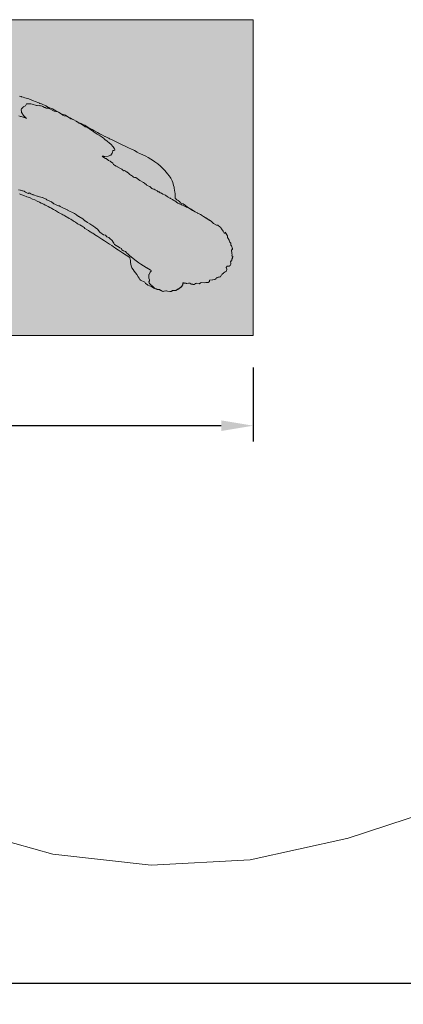
# Model space of a CAD drawing. Units: millimetres. Extents: x 9224 to 18612, y -2738 to 6480.
# Drawn here: x 13790 to 14992, y -2738 to 351 of the extents above; entities that cross this region are included whole.
import ezdxf

# ---------------------------------------------------------------- set-up
doc = ezdxf.new("R2010")
doc.units = ezdxf.units.MM
doc.header["$LTSCALE"] = 500
doc.header["$MEASUREMENT"] = 0
doc.layers.add('2D Drafting - General_Pen_No__101', color=7, linetype='Continuous', lineweight=18, true_color=0x848484)
doc.layers.add('IDS_CAD_Pen_No__1', color=7, linetype='Continuous', lineweight=15, true_color=0x000000)
doc.layers.add('CSA', color=7, linetype='Continuous', true_color=0x007f00)
doc.layers.add('Dimensioning - General', color=7, linetype='Continuous', true_color=0x000000)
doc.styles.add('Arial', font='txt')
doc.dimstyles.new('GFRC CSA', dxfattribs={"dimtxt": 100, "dimasz": 100, "dimexe": 50, "dimexo": 100, "dimgap": 100, "dimtad": 0, "dimtih": 1, "dimtoh": 1, "dimzin": 1, "dimdsep": 46, "dimtxsty": 'Arial', "dimcen": 150, "dimazin": 0, "dimtfac": 1, "dimtdec": 4, "dimtix": 1, "dimtmove": 1, "dimatfit": 3, "dimfxl": 0, "dimtolj": 1, "dimtzin": 1, "dimarcsym": 0})

# ---------------------------------------------------------------- blocks, each defined once
blk = doc.blocks.new('*D2')
at = {"layer": 'Defpoints', "color": 0}
for p in [(9919.8, -567.6), (16248.6, -905.8), (16248.6, -2672)]:
    blk.add_point(p, dxfattribs=at)
at = {"layer": 'Dimensioning - General', "color": 0, "lineweight": -2}
for p, q in [((9919.8, -667.6), (9919.8, -2722)), ((16248.6, -1005.8), (16248.6, -2722)), ((10019.8, -2672), (12738.3, -2672)), ((16148.6, -2672), (13430.1, -2672))]:
    blk.add_line(p, q, dxfattribs=at)
at = {"layer": 'Dimensioning - General', "color": 0}
for points in [[(10019.8, -2655.3), (10019.8, -2688.6), (9919.8, -2672)], [(16148.6, -2688.6), (16148.6, -2655.3), (16248.6, -2672)]]:
    blk.add_solid(points, dxfattribs=at)
at = {"layer": 'Dimensioning - General', "color": 0, "insert": (13084.2, -2672), "char_height": 100, "attachment_point": 5, "style": 'Arial'}
blk.add_mtext('\\A1;6328.82', dxfattribs=at)
blk = doc.blocks.new('*D3')
at = {"layer": 'Defpoints', "color": 0}
for p in [(11676.2, -640), (14521, -640), (14521, -922.8)]:
    blk.add_point(p, dxfattribs=at)
at = {"layer": 'Dimensioning - General', "color": 0, "linetype": 'Continuous', "lineweight": -2}
for p, q in [((11676.2, -740), (11676.2, -972.8)), ((14521, -740), (14521, -972.8)), ((11776.2, -922.8), (12751.8, -922.8)), ((14421, -922.8), (13445.4, -922.8))]:
    blk.add_line(p, q, dxfattribs=at)
at = {"layer": 'Dimensioning - General', "color": 0}
for points in [[(11776.2, -906.1), (11776.2, -939.5), (11676.2, -922.8)], [(14421, -939.5), (14421, -906.1), (14521, -922.8)]]:
    blk.add_solid(points, dxfattribs=at)
at = {"layer": 'Dimensioning - General', "color": 0, "lineweight": 13, "insert": (13098.6, -922.8), "char_height": 100, "attachment_point": 5, "style": 'Arial'}
blk.add_mtext('\\A1;2844.80', dxfattribs=at)

msp = doc.modelspace()

# ---------------------------------------------------------------- hatches: boundary and pattern name
at = {"layer": '2D Drafting - General_Pen_No__101', "linetype": 'Continuous', "lineweight": 18, "true_color": 0x848484}
h = msp.add_hatch(dxfattribs=at)
h.set_pattern_fill('CONCRETE_1_0002', color=252, scale=10, angle=348, style=0, pattern_type=2)
h.set_pattern_definition([(38, (0, 0), (-104.9334, 32.08136), [11.43, -125.73]), (343, (0, 0), (3.15015, 116.5255), [9.144, -100.584]), (88.4514, (8.74, -2.67), (108.0836, 84.44404), [9.714, -106.85406]), (34.1842, (6.34, 29.81), (-153.8487, 58.4902), [17.145, -188.595]), (84.6356, (19.16, 24.94), (170.1955, 115.596), [14.571, -160.281]), (339.1842, (6.34, 29.81), (170.1954, 115.5961), [13.716, -150.876]), (9, (19.66, 19.19), (-76.2235, 78.9317), [11.43, -125.73]), (314, (19.66, 19.19), (59.2479, 100.3883), [9.144, -100.584]), (59.4514, (26.01, 12.61), (135.47135, 21.45645), [9.714, -106.8541]), (25.5, (0, 0), (12.36065, 49.23909), [0.30244, -99.06236, 0.30244, -101.80556, 0.30244, -100.66256]), (355.5, (0, 0), (51.71292, 50.45928), [0.19378, -58.02302, 0.19378, -96.88502, 0.19378, -38.28722]), (315.5, (-33.243, 7.066), (-78.86208, 20.27681), [0.3147, -37.7853, 0.3147, -118.5573, 0.3147, -157.4193]), (305.5, (-48.15, 10.234), (90.1073, -3.55607), [0.2405, -49.2895, 0.2405, -78.7027, 0.2405, -111.7735])])
h.paths.add_polyline_path([(11676.214, -640.03), (14521.014, -640.03), (14521.014, 350.57), (11676.214, 350.57)], flags=0)

# ---------------------------------------------------------------- linework, layer by layer
at = {"layer": 'CSA', "linetype": 'Continuous', "lineweight": 20}
msp.add_lwpolyline([(11497.825, -2097.521), (11758.68, -2185.092), (11761.505, -2185.992), (12047.936, -2272.359), (12343.624, -2317.864), (12642.77, -2321.618), (12939.507, -2283.544), (12945.678, -2282.976), (13265.302, -2260.275), (13576.186, -2182.647), (13585.831, -2179.33), (13595.407, -2182.844), (13893.861, -2266.868), (14202.027, -2301.056), (14511.64, -2284.491), (14814.399, -2217.619), (14815.726, -2217.236), (15067.001, -2134.856)], dxfattribs=at)
at = {"layer": 'IDS_CAD_Pen_No__1', "color": 7, "linetype": 'Continuous', "lineweight": 15, "true_color": 0xffffff}
msp.add_lwpolyline([(11676.214, -640.03), (14521.014, -640.03), (14521.014, 350.57), (11676.214, 350.57)], close=True, dxfattribs=at)
for points in [[(13789.487, -195.572), (13793.76, -197.27), (13803.14, -200.799), (13812.553, -204.517), (13816.088, -205.871), (13822.593, -208.651), (13830.173, -211.887), (13836.781, -214.283), (13844.909, -218.284), (13851.322, -221.428), (13857.367, -224.713), (13865.063, -228.075), (13869.87, -230.694), (13873.223, -232.319), (13879.238, -235.352), (13883.987, -238.256), (13887.02, -239.876), (13890.407, -241.779), (13896.058, -244.709), (13901.621, -247.988), (13908.623, -252.233), (13911.836, -253.681), (13917.643, -257.258), (13921.649, -259.016), (13925.219, -261.277), (13928.257, -262.294), (13931.236, -264.707), (13943.469, -271.704), (13944.709, -272.527), (13950.203, -275.554), (13957.272, -280.251), (13957.814, -280.676), (13960.455, -282.749), (13964.991, -284.924), (13969.417, -288.694), (13973.309, -290.773), (13977.817, -293.353), (13983.332, -296.271), (13985.201, -297.323), (13992.258, -301.496), (13994.126, -303.87), (14003.014, -309.344), (14005.249, -310.945), (14010.515, -314.536), (14012.876, -315.675), (14015.781, -317.85), (14018.773, -319.247), (14027.539, -324.812), (14029.204, -325.967), (14034.469, -329.684), (14047.418, -337.864), (14054.975, -342.807), (14071.542, -353.569), (14078.063, -358.048), (14083.856, -361.746), (14089.733, -366.088), (14093.598, -368.884), (14099.11, -372.307), (14112.307, -380.909), (14134.573, -395.779), (14134.576, -395.839), (14136.248, -400.059), (14137.423, -404.706), (14137.128, -406.484), (14136.85, -410.835), (14138.714, -421.845), (14141.634, -427.802), (14144.921, -433.339), (14148.908, -438.405), (14156.33, -448.365), (14160.791, -455.604), (14163.928, -460.466), (14166.445, -463.779), (14168.189, -465.906), (14181.418, -472.834), (14184.433, -476.356), (14188.938, -480.232), (14191.312, -482.064), (14195.97, -483.842), (14199.588, -485.127), (14202.548, -486.329), (14209.962, -490.958), (14216.424, -493.921), (14219.479, -494.769), (14220.602, -495.335), (14222.77, -495.6), (14227.658, -496.103), (14231.489, -498.494), (14232.686, -499.217), (14236.226, -500.753), (14237.881, -501.514), (14241.862, -501.069), (14242.817, -500.802), (14247.385, -499.695), (14248.008, -499.698), (14249.352, -500.131), (14252.705, -501.145), (14253.097, -501.362), (14262.118, -502.296), (14264.09, -501.245), (14267.58, -499.627), (14268.028, -499.574), (14278.927, -498.456), (14279.362, -498.377), (14280.312, -497.8), (14282.857, -496.223), (14284.791, -495.187), (14291.976, -490.498), (14292.577, -490.152), (14293.128, -489.73), (14295.224, -487.822), (14300.127, -482.213), (14300.326, -481.978), (14300.42, -481.773), (14300.534, -481.171), (14301.794, -475.162), (14304.523, -475.393), (14307.554, -475.718), (14309.587, -476.022), (14311.364, -476.423), (14313.604, -476.466), (14319.314, -476.199), (14322.505, -476.055), (14325.708, -477.538), (14326.424, -477.966), (14327.245, -478.815), (14331.093, -478.834), (14331.407, -478.904), (14331.725, -478.859), (14331.874, -478.878), (14331.976, -479.522), (14332.035, -479.53), (14337.33, -479.478), (14337.379, -479.476), (14337.504, -479.449), (14339.648, -478.239), (14341.756, -476.457), (14345.075, -476.25), (14352.21, -477.389), (14352.88, -477.348), (14353.627, -477.287), (14355.104, -477.04), (14354.984, -475.591), (14356.647, -474.614), (14360.013, -474.071), (14370.013, -474.436), (14380.36, -473.559), (14380.39, -473.55), (14380.405, -473.541), (14384.729, -470.646), (14384.244, -466.748), (14393.784, -465.129), (14394.622, -464.914), (14399.113, -464.078), (14399.62, -463.886), (14404.181, -463.378), (14404.228, -463.362), (14404.282, -463.328), (14404.442, -463.198), (14404.301, -461.085), (14406.961, -458.72), (14407.97, -457.822), (14411.847, -457.11), (14414.665, -455.863), (14414.952, -457.406), (14415.043, -457.38), (14417.767, -456.116), (14418.079, -455.96), (14418.56, -455.487), (14420.733, -451.579), (14421.07, -450.557), (14421.347, -450.262), (14422.663, -449.296), (14424.489, -447.529), (14424.564, -447.483), (14428.365, -444.858), (14428.435, -444.806), (14428.465, -444.77), (14429.46, -442.735), (14430.081, -442.372), (14433.077, -440.556), (14435.807, -438.931), (14436.677, -438.737), (14436.705, -438.716), (14437.624, -437.122), (14437.73, -437.046), (14438.448, -433.393), (14438.523, -432.994), (14438.508, -432.661), (14438.618, -432.354), (14436.385, -426.53), (14440.018, -422.118), (14446.016, -422.275), (14449.256, -420.32), (14449.408, -420.148), (14451.666, -416.282), (14451.7, -416.241), (14451.356, -413.582), (14451.347, -413.397), (14449.893, -409.358), (14452.529, -406.288), (14452.671, -406.114), (14454.208, -404.439), (14454.246, -404.371), (14454.799, -402.443), (14454.867, -402.176), (14454.57, -400.567), (14455.906, -397.246), (14455.952, -397.058), (14455.958, -396.972), (14457.892, -391.944), (14457.896, -391.929), (14457.89, -391.907), (14453.948, -390.45), (14455.567, -386.734), (14455.413, -386.24), (14453.961, -383.884), (14454.008, -383.104), (14453.974, -379.113), (14453.932, -378.883), (14453.946, -378.633), (14453.517, -375.362), (14453.731, -372.663), (14456.303, -368.933), (14456.346, -368.783), (14456.339, -368.723), (14455.896, -366.054), (14455.366, -363.813), (14455.354, -363.779), (14455.338, -363.727), (14454.105, -361.625), (14453.734, -359.074), (14453.711, -358.999), (14453.685, -358.912), (14451.781, -357.111), (14451.478, -350.954), (14451.456, -350.728), (14451.404, -350.623), (14451.154, -350.193), (14448.395, -347.53), (14446.008, -341.01), (14445.872, -340.822), (14442.766, -335.988), (14442.73, -335.866), (14440.969, -332.655), (14440.909, -327.506), (14440.894, -327.423), (14440.844, -327.316), (14439.111, -324.556), (14437.156, -320.614), (14437.026, -320.414), (14436.997, -320.374), (14433.355, -315.572), (14433.341, -315.554), (14433.329, -315.539), (14433.27, -315.487), (14433.512, -319.028), (14430.835, -318.911), (14426.744, -312.942), (14421.839, -305.056), (14420.978, -303.89), (14420.4, -301.382), (14420.135, -301.124), (14419.953, -300.954), (14417.111, -298.906), (14411.625, -294.711), (14411.14, -294.353), (14410.079, -293.793), (14405.968, -293.478), (14397.289, -288.528), (14389.87, -281.768), (14387.3, -280.124), (14385.168, -278.815), (14366.051, -267.138), (14358.987, -262.392), (14357.863, -261.696), (14347.639, -255.748), (14336.861, -249.771), (14324.986, -242.922), (14322.508, -241.264), (14320.995, -240.501), (14317.439, -238.246), (14314.709, -235.93), (14310.336, -233.655), (14308.864, -232.401), (14302.149, -227.24), (14298.003, -225.757), (14294.063, -223.347), (14290.686, -220.058), (14287.132, -217.219), (14286.077, -216.656), (14282.438, -214.004), (14278.829, -211.631), (14276.925, -210.168), (14277.057, -208.918), (14277.094, -207.255), (14277.202, -202.235), (14276.589, -194.065), (14276.079, -190.254), (14273.875, -177.571), (14273.299, -175.104), (14271.808, -169.06), (14269.376, -159.998), (14267.078, -154.344), (14263.752, -146.753), (14261.447, -143.321), (14257.568, -139.386), (14252.831, -133.223), (14244.298, -122.238), (14230.969, -109.068), (14222.165, -101.411), (14212.661, -94.942), (14209.01, -92.331), (14192.114, -81.613), (14184.723, -77.42), (14173.097, -72.477), (14165.621, -68.794), (14157.877, -64.414), (14149.386, -59.669), (14145.431, -57.788), (14142.045, -56.466), (14128.236, -50.196), (14120.535, -45.75), (14112.588, -42.572), (14091.681, -32.382), (14079.373, -26.178), (14076.436, -24.964), (14076.264, -24.875), (14074.141, -23.989), (14071.624, -22.799), (14068.72, -21.21), (14065.587, -19.825), (14061.637, -17.784), (14057.776, -16.208), (14056.317, -15.526), (14049.584, -11.815), (14045.114, -9.589), (14042.239, -8.434), (14033.436, -3.08), (14025.905, 0.667), (14021.554, 2.827), (14016.798, 5.664), (14008.339, 10.817), (14006.751, 11.756), (14003.657, 13.36), (13994.376, 19.488), (13990.212, 21.033), (13986.789, 22.188), (13986.303, 22.383), (13986.241, 22.418), (13982.361, 24.501), (13979.616, 25.611), (13976.929, 26.151), (13976.478, 26.36), (13974.851, 27.216), (13967.024, 31.928), (13959.507, 36.829), (13947.832, 42.912), (13944.049, 44.323), (13933.064, 51.126), (13923.105, 54.069), (13919.88, 55.148), (13911.869, 60.275), (13903.305, 64.967), (13897.723, 68.319), (13892.597, 70.541), (13889.135, 72.221), (13879.158, 76.327), (13878.313, 76.657), (13876.58, 77.623), (13871.379, 79.913), (13858.148, 86.178), (13852.554, 87.873), (13851.739, 88.246), (13849.426, 89.435), (13846.977, 90.447), (13841.51, 93.027), (13830.215, 97.369), (13818.122, 101.935), (13805.677, 105.721), (13800.21, 107.271), (13795.481, 108.919), (13794.295, 109.317), (13789.014, 111.057)], [(13786.667, 49.225), (13792.674, 47.393), (13793.924, 46.967), (13800.354, 44.944), (13800.757, 44.813), (13801.673, 44.517), (13808.568, 41.936), (13810.002, 41.463), (13810.108, 41.428), (13810.299, 41.362), (13811.071, 41.103), (13810.972, 41.183), (13810.213, 41.795), (13809.147, 42.654), (13802.194, 49.583), (13801.519, 50.34), (13796.025, 58.151), (13795.252, 59.644), (13794.919, 62.345), (13794.232, 68.315), (13795.079, 71.121), (13798.135, 74.404), (13800.324, 76.509), (13801.046, 77.033), (13807.907, 80.407), (13808.265, 80.74), (13811.561, 86.486), (13814.221, 86.809), (13818.734, 86.971), (13823.019, 87.02), (13824.867, 86.877), (13829.126, 85.982), (13831.87, 85.001), (13839.218, 82.541), (13842.486, 81.253), (13844.016, 81.077), (13850.392, 80.819), (13851.307, 80.953), (13855.064, 80.824), (13855.844, 80.698), (13856.715, 80.55), (13860.426, 79.414), (13862.062, 78.547), (13868.017, 75.336), (13869.708, 74.715), (13872.715, 73.161), (13874.344, 73.099), (13878.6, 72.912), (13880.756, 72.699), (13881.994, 72.272), (13884.662, 71.293), (13886.267, 70.171), (13893.868, 65.783), (13897.972, 64.129), (13903.382, 62.582), (13904.053, 62.369), (13909.314, 61.144), (13911.555, 60.155), (13913.505, 58.99), (13921.11, 54.214), (13923.086, 52.825), (13925.282, 51.194), (13929.362, 49.023), (13935.089, 47.934), (13935.207, 47.909), (13935.441, 47.817), (13940.779, 45.598), (13944.122, 43.975), (13950.401, 39.956), (13954.328, 38.237), (13956.666, 37.064), (13959.044, 36.013), (13966.552, 32.189), (13968.049, 31.172), (13969.71, 30.04), (13972.699, 28.011), (13974.41, 26.799), (13978.252, 25.463), (13979.439, 24.886), (13981.281, 24.237), (13984.688, 22.349), (13987.967, 20.187), (13988.871, 19.258), (13989.956, 18.292), (13994.519, 15.005), (13995.426, 14.627), (13997.815, 14.163), (13999.778, 13.883), (13999.895, 13.834), (14000.466, 13.445), (14004.899, 10.668), (14007.794, 8.794), (14008.31, 8.376), (14009.848, 7.325), (14014.262, 4.258), (14015.116, 3.496), (14017.587, 1.811), (14021.618, -1.488), (14028.927, -6.022), (14032.282, -8.009), (14041.518, -14.1), (14048.21, -17.997), (14048.27, -18.038), (14052.074, -20.777), (14052.873, -21.502), (14054.584, -23.142), (14056.723, -25.244), (14060.682, -28.128), (14062.428, -29.385), (14065.922, -32.385), (14069.297, -34.864), (14070.955, -36.28), (14075.14, -39.989), (14082.629, -47.857), (14082.875, -48.147), (14083.011, -48.359), (14087.212, -54.953), (14088.202, -57.15), (14088.167, -58.936), (14084.419, -59.732), (14082.043, -59.716), (14080.65, -65.807), (14079.939, -67.884), (14075.393, -74.48), (14075.366, -74.506), (14075.332, -74.52), (14066.939, -77.442), (14056.866, -78.238), (14055.893, -78.241), (14055.469, -78.203), (14053.767, -78.051), (14052.172, -77.909), (14047.996, -77.452), (14048.004, -77.46), (14050.083, -79.455), (14050.473, -79.713), (14058.544, -84.614), (14058.696, -84.708), (14060.72, -84.765), (14063.009, -86.61), (14064.661, -88.439), (14066.111, -89.476), (14067.976, -91.021), (14072.777, -92.964), (14074.215, -93.774), (14081.561, -99.943), (14083.617, -103.4), (14083.658, -103.444), (14087.175, -106.133), (14087.187, -106.143), (14087.219, -106.161), (14092.018, -108.367), (14097.254, -111.364), (14097.625, -111.592), (14109.561, -117.916), (14112.889, -121.534), (14113.083, -121.664), (14116.27, -123.395), (14116.316, -123.414), (14116.417, -123.449), (14118.39, -122.6), (14124.526, -126.2), (14124.985, -126.42), (14131.725, -132.033), (14132.044, -132.303), (14134.987, -134.652), (14137.576, -136.542), (14140.22, -137.946), (14142.847, -139.984), (14144.052, -140.851), (14146.584, -142.983), (14146.99, -143.256), (14150.018, -144.254), (14150.792, -145.71), (14150.849, -145.733), (14150.908, -145.759), (14150.728, -144.4), (14154.003, -144.873), (14162.314, -150.315), (14166.618, -153.452), (14177.453, -160.318), (14180.781, -162.625), (14186.607, -167.82), (14187.488, -168.392), (14196.789, -172.81), (14197.141, -172.956), (14199.771, -174.566), (14201.723, -176.404), (14201.758, -176.433), (14203.959, -178.399), (14203.986, -178.423), (14206.224, -180.096), (14206.307, -180.146), (14206.406, -180.174), (14209.217, -180.698), (14209.271, -180.721), (14211.277, -181.208), (14213.979, -182.78), (14214.051, -182.802), (14214.091, -182.829), (14220.772, -186.045), (14223.927, -189.339), (14224, -189.395), (14227.236, -189.44), (14229.648, -192.01), (14229.69, -192.032), (14234.022, -193.754), (14238.423, -196.568), (14238.501, -196.603), (14243.051, -198.671), (14243.26, -198.781), (14246.325, -199.466), (14248.936, -201.801), (14253.53, -205.486), (14254.01, -205.815), (14257.741, -208.048), (14257.848, -208.102), (14257.916, -208.142), (14257.959, -208.163), (14260.328, -208.882), (14260.813, -209.19), (14260.04, -208.421), (14262.744, -210.079), (14268.985, -213.683), (14270.045, -214.62), (14271.962, -215.984), (14275.119, -217.666), (14277.548, -218.514), (14279.946, -221.017), (14281.137, -221.717), (14285.239, -224.627), (14288.89, -227.251), (14288.914, -227.268), (14288.995, -227.29), (14291.758, -227.206), (14295.922, -228.772), (14296.979, -229.607), (14297.23, -229.699), (14299.911, -230.982), (14301.475, -231.845), (14306.02, -234.102), (14307.832, -235.109), (14311.308, -236.744), (14312.774, -237.287), (14317.712, -239.412), (14320.63, -240.971), (14325.216, -243.793), (14330.903, -248.158), (14331.12, -248.304), (14331.203, -248.348), (14338.331, -252.009), (14341.648, -252.813), (14346.711, -255.464), (14346.224, -255.861), (14346.295, -255.894), (14346.401, -255.944), (14348.05, -256.079), (14356.237, -260.921), (14358.987, -262.392), (14366.05, -267.138), (14377.725, -274.37), (14379.442, -275.421), (14383.461, -277.511), (14387.351, -280.123), (14389.613, -281.569), (14397.289, -288.527), (14405.968, -293.478), (14410.079, -293.793), (14411.14, -294.353), (14411.625, -294.711), (14417.111, -298.906), (14419.953, -300.954), (14420.4, -301.382), (14420.979, -303.89), (14421.839, -305.056), (14426.744, -312.942), (14430.784, -318.988), (14433.512, -319.028), (14433.27, -315.487), (14433.329, -315.539), (14433.355, -315.572), (14436.997, -320.374), (14437.156, -320.614), (14439.111, -324.556), (14440.844, -327.316), (14440.891, -327.423), (14440.909, -327.506), (14440.969, -332.655), (14442.73, -335.866), (14442.77, -335.999), (14445.846, -340.79), (14446.008, -341.01), (14448.395, -347.53), (14451.154, -350.193), (14451.404, -350.623), (14451.456, -350.728), (14451.478, -350.953), (14451.78, -357.111), (14453.685, -358.912), (14453.711, -358.999), (14453.734, -359.074), (14454.105, -361.626), (14455.338, -363.727), (14455.354, -363.779), (14455.366, -363.813), (14455.993, -366.218), (14456.339, -368.722), (14456.346, -368.783), (14456.303, -368.933), (14453.731, -372.663), (14453.694, -374.991), (14453.946, -378.633), (14453.932, -378.883), (14453.974, -379.113), (14454.008, -383.104), (14453.961, -383.884), (14455.413, -386.24), (14455.567, -386.734), (14453.948, -390.45), (14457.89, -391.907), (14457.895, -391.922), (14457.892, -391.944), (14456.08, -396.926), (14456.075, -396.969), (14456.051, -397.064), (14454.997, -400.284), (14454.867, -402.176), (14454.799, -402.443), (14454.246, -404.37), (14454.208, -404.439), (14452.671, -406.114), (14449.893, -409.358), (14451.347, -413.397), (14451.356, -413.581), (14451.7, -416.241), (14451.666, -416.282), (14449.408, -420.149), (14449.256, -420.32), (14446.016, -422.275), (14440.018, -422.118), (14436.385, -426.53), (14438.617, -432.354), (14438.508, -432.661), (14438.523, -432.994), (14438.448, -433.393), (14437.73, -437.046), (14437.624, -437.122), (14436.705, -438.716), (14436.678, -438.737), (14435.808, -438.931), (14433.077, -440.556), (14429.46, -442.734), (14428.465, -444.77), (14428.435, -444.806), (14428.365, -444.858), (14424.564, -447.483), (14424.489, -447.529), (14422.663, -449.296), (14421.347, -450.262), (14421.07, -450.557), (14420.733, -451.579), (14418.615, -455.542), (14418.079, -455.96), (14417.767, -456.116), (14415.043, -457.38), (14414.952, -457.406), (14414.509, -456.498), (14411.847, -457.11), (14407.97, -457.821), (14406.961, -458.72), (14404.301, -461.085), (14404.442, -463.198), (14404.282, -463.328), (14404.229, -463.361), (14404.181, -463.378), (14399.62, -463.886), (14399.113, -464.078), (14394.622, -464.914), (14393.784, -465.129), (14384.244, -466.747), (14384.729, -470.646), (14384.441, -470.816), (14380.405, -473.542), (14380.39, -473.55), (14380.36, -473.559), (14373.456, -473.999), (14370.013, -474.436), (14360.013, -474.071), (14356.647, -474.614), (14354.984, -475.591), (14355.104, -477.04), (14353.363, -477.323), (14352.902, -477.347), (14352.105, -477.389), (14344.981, -476.271), (14342.632, -476.433), (14340.548, -476.77), (14339.647, -478.234), (14337.507, -479.446), (14337.408, -479.47), (14337.388, -479.472), (14337.376, -479.473), (14337.36, -479.475), (14337.33, -479.478), (14332.034, -479.53), (14331.974, -479.525), (14331.856, -478.867), (14331.846, -478.866), (14331.643, -478.854), (14331.402, -478.838), (14331.159, -478.837), (14327.311, -478.818), (14327.246, -478.744), (14326.425, -477.82), (14326.12, -477.677), (14325.812, -477.531), (14322.651, -476.039), (14319.456, -476.189), (14319.039, -476.208), (14313.445, -476.47), (14311.693, -476.277), (14310.823, -476.181), (14310.32, -476.106), (14309.649, -476.006), (14308.741, -475.871), (14306.904, -475.597), (14305.344, -475.115), (14305.287, -475.097), (14303.995, -475.064), (14302.78, -475.032), (14301.559, -475), (14301.278, -475.009), (14301.277, -475.028), (14301.273, -475.268), (14301.266, -475.72), (14300.421, -480.02), (14300.41, -480.08), (14300.366, -480.388), (14300.199, -481.569), (14300.093, -481.829), (14300.019, -482.162), (14298.82, -484.77), (14295.801, -487.372), (14295.546, -487.621), (14294.826, -488.172), (14292.358, -489.989), (14291.785, -490.417), (14290.827, -491.475), (14288.761, -493.523), (14284.905, -494.597), (14284.03, -494.769), (14283.013, -495.773), (14280.615, -497.529), (14280.411, -497.86), (14279.647, -498.242), (14279.231, -498.322), (14270.023, -498.861), (14269.57, -499.011), (14268.892, -499.124), (14266.761, -500.46), (14265.909, -500.998), (14263.977, -501.961), (14263.364, -502.191), (14260.48, -502.287), (14253.097, -501.362), (14252.705, -501.145), (14249.352, -500.131), (14248.008, -499.698), (14247.385, -499.695), (14242.817, -500.802), (14242.361, -501.059), (14239.831, -501.487), (14237.141, -501.228), (14235.161, -500.316), (14232.686, -499.217), (14230.019, -497.379), (14228.363, -496.248), (14226.327, -495.885), (14225.084, -495.703), (14223.179, -495.586), (14220.553, -495.326), (14217.362, -493.724), (14215.652, -493.167), (14213.484, -492.118), (14210.378, -489.68), (14208.799, -488.569), (14206.997, -486.708), (14199.908, -479.947), (14199.048, -479.163), (14197.267, -477.422), (14195.334, -474.909), (14193.947, -472.423), (14194.263, -471.337), (14196.293, -467.97), (14195.946, -465.718), (14194.705, -459.648), (14194.176, -457.167), (14194.137, -456.04), (14194.822, -449.195), (14194.848, -448.999), (14194.99, -448.529), (14197.524, -442.954), (14198.942, -440.927), (14201.249, -438.004), (14201.722, -437.403), (14202.303, -436.666), (14202.3, -436.656), (14201.117, -435.964), (14200.439, -435.539), (14198.549, -434.351), (14187.802, -427.718), (14187.02, -427.24), (14185.922, -426.326), (14169.452, -416.048), (14162.938, -412.097), (14158.829, -409.248), (14150.826, -402.273), (14134.111, -389.457), (14129.161, -384.829), (14124.078, -380.218), (14121.928, -377.113), (14121.559, -376.786), (14121.482, -376.744), (14121.315, -376.637), (14114.627, -374.78), (14109.596, -370.777), (14108.98, -367.805), (14108.805, -367.635), (14108.713, -367.557), (14103.807, -365.358), (14102.627, -364.248), (14092.293, -358.085), (14087.154, -354.099), (14084.243, -350.77), (14082.175, -347.242), (14079.431, -341.938), (14079.296, -341.81), (14079.219, -341.738), (14072.486, -335.909), (14068.663, -333.053), (14066.337, -331.257), (14066.298, -331.222), (14062.982, -329.981), (14058.579, -324.951), (14058.461, -324.861), (14058.32, -324.772), (14052.66, -323.953), (14040.512, -315.883), (14033.697, -306.777), (14033.443, -306.584), (14033.308, -306.484), (14026.528, -301.602), (14026.366, -301.468), (14020.983, -297.069), (14018.622, -295.74), (14009.888, -289.689), (14002.436, -285.657), (13995.185, -280.285), (13994.29, -279.766), (13987.733, -274.421), (13987.607, -274.339), (13974.6, -266.456), (13974.265, -266.255), (13968.165, -261.018), (13961.729, -257.72), (13961.559, -257.62), (13939.892, -246.387), (13939.552, -246.21), (13927.433, -240.535), (13927.269, -240.462), (13920.883, -237.871), (13920.766, -237.815), (13916.692, -234.967), (13916.582, -234.907), (13914.052, -233.491), (13913.81, -233.388), (13911.361, -233.368), (13909.131, -232.414), (13906.257, -231.44), (13900.184, -228.408), (13897.053, -227.003), (13893.54, -223.881), (13892.945, -223.564), (13890.591, -221.904), (13889.118, -221.055), (13885.972, -219.905), (13875.244, -213.908), (13872.941, -212.765), (13860.718, -207.389), (13860.578, -207.341), (13852.174, -205.276), (13848.228, -204.283), (13845.081, -202.698), (13845.009, -202.669), (13841.258, -201.649), (13840.929, -201.57), (13836.573, -199.838), (13832.333, -198.373), (13831.066, -197.733), (13827.123, -196.898), (13824.456, -195.326), (13819.775, -192.468), (13819.47, -192.333), (13819.402, -192.311), (13819.288, -192.292), (13816.078, -194.502), (13808.185, -190.314), (13805.337, -187.79), (13805.225, -187.748), (13802.44, -186.926), (13799.647, -186.423), (13798.435, -186.037), (13795.424, -184.861), (13792.65, -184.033), (13791.166, -183.812), (13786.498, -183.569)]]:
    msp.add_lwpolyline(points, dxfattribs=at)

# ---------------------------------------------------------------- dimensions: what is measured, and where the dimension line sits
at = {"layer": 'Dimensioning - General'}
dim = msp.add_linear_dim(base=(16248.58, -2671.952), p1=(9919.761, -567.61), p2=(16248.58, -905.801), dimstyle='GFRC CSA', dxfattribs=at)
dim.commit()
dim.dimension.update_dxf_attribs({"geometry": '*D2', "text_midpoint": (13084.17, -2671.952)})
at = {"layer": 'Dimensioning - General', "linetype": 'Continuous', "lineweight": 13}
dim = msp.add_linear_dim(base=(14521.014, -922.784), p1=(11676.214, -640.03), p2=(14521.014, -640.03), dimstyle='GFRC CSA', dxfattribs=at)
dim.commit()
dim.dimension.update_dxf_attribs({"geometry": '*D3', "text_midpoint": (13098.614, -922.784)})

doc.saveas('drawing.dxf')
